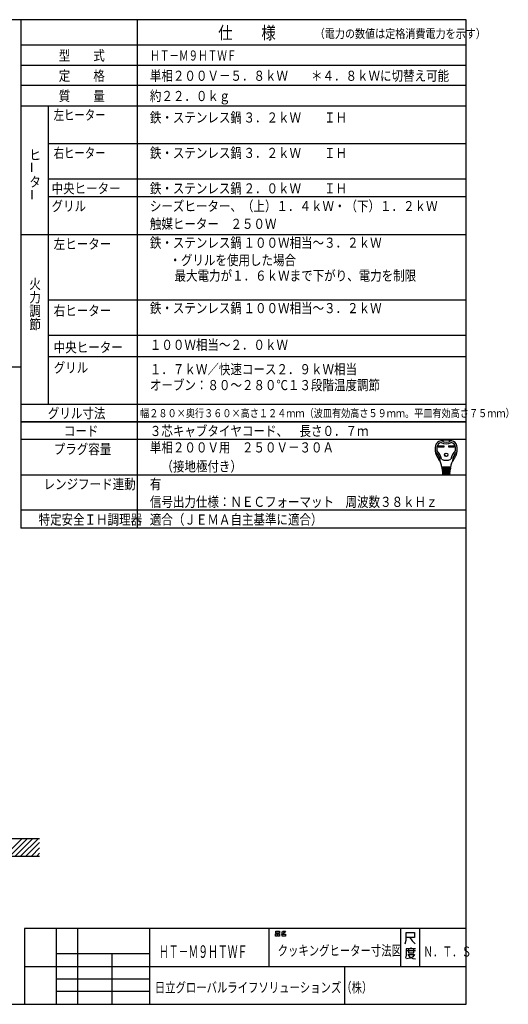
# Model space of a CAD drawing. Extents: x 21 to 584, y 19 to 408.
# Drawn here: x 391 to 584, y 19 to 408 of the extents above; entities that cross this region are included whole.
import ezdxf

# ---------------------------------------------------------------- set-up
doc = ezdxf.new("R2010")
doc.units = 0
doc.layers.add('M0', color=3, linetype='CONTINUOUS')
doc.styles.get("Standard").update_dxf_attribs({"font": 'txt', "bigfont": 'BIGFONT'})

msp = doc.modelspace()

# ---------------------------------------------------------------- linework, layer by layer
at = {"layer": 'M0'}
for p, q in [((567.286986, 407.97175), (21.286986, 407.97175)), ((391.286986, 407.97175), (391.286986, 207.136247)), ((437.286986, 407.97175), (437.286986, 207.136247)), ((567.286986, 18.97175), (567.286986, 407.97175)), ((567.286986, 397.97175), (391.286986, 397.97175)), ((391.286986, 389.97175), (567.286986, 389.97175)), ((567.286986, 381.97175), (391.286986, 381.97175)), ((391.286986, 373.97175), (567.286986, 373.97175)), ((402.286986, 256.136247), (402.286986, 373.97175)), ((567.286986, 358.97175), (402.286986, 358.97175)), ((567.286986, 344.97175), (402.286986, 344.97175)), ((567.286986, 337.97175), (402.286986, 337.97175)), ((567.286986, 323.003867), (391.286986, 323.003867)), ((567.286986, 297.168364), (402.286986, 297.168364)), ((567.286986, 283.168364), (402.286986, 283.168364)), ((567.286986, 274.773544), (402.286986, 274.773544)), ((199.422827, 270.827466), (391.231809, 270.827466)), ((391.286986, 256.136247), (567.286986, 256.136247)), ((567.286986, 249.136247), (391.286986, 249.136247)), ((391.286986, 249.136247), (567.286986, 249.136247)), ((567.286986, 242.136247), (391.286986, 242.136247)), ((556.251722, 239.651421), (558.406322, 239.651421)), ((556.251722, 239.133021), (556.251722, 239.651421)), ((558.406322, 239.133021), (556.251722, 239.133021)), ((556.300322, 239.602821), (558.357722, 239.602821)), ((556.300322, 239.181621), (556.300322, 239.602821)), ((556.600022, 239.473221), (556.300322, 239.602821)), ((556.300322, 239.181621), (556.600022, 239.311221)), ((558.357722, 239.181621), (556.300322, 239.181621)), ((558.058022, 239.473221), (556.600022, 239.473221)), ((556.600022, 239.473221), (556.600022, 239.311221)), ((556.600022, 239.311221), (558.058022, 239.311221)), ((558.058022, 239.473221), (558.357722, 239.602821)), ((558.058022, 239.311221), (558.058022, 239.473221)), ((558.058022, 239.311221), (558.357722, 239.181621)), ((558.357722, 239.602821), (558.357722, 239.181621)), ((558.406322, 239.651421), (558.406322, 239.133021)), ((560.366522, 239.133021), (560.366522, 239.651421)), ((560.366522, 239.651421), (562.521122, 239.651421)), ((562.521122, 239.133021), (560.366522, 239.133021)), ((560.415122, 239.181621), (560.415122, 239.602821)), ((560.415122, 239.602821), (562.472522, 239.602821)), ((560.714822, 239.473221), (560.415122, 239.602821)), ((560.714822, 239.311221), (560.415122, 239.181621)), ((562.472522, 239.181621), (560.415122, 239.181621)), ((560.714822, 239.311221), (560.714822, 239.473221)), ((560.714822, 239.473221), (562.172822, 239.473221)), ((562.172822, 239.311221), (560.714822, 239.311221)), ((562.172822, 239.473221), (562.472522, 239.602821)), ((562.172822, 239.473221), (562.172822, 239.311221)), ((562.172822, 239.311221), (562.472522, 239.181621)), ((562.472522, 239.602821), (562.472522, 239.181621)), ((562.521122, 239.651421), (562.521122, 239.133021)), ((561.064742, 231.130221), (557.708102, 231.130221)), ((557.734022, 230.806221), (561.038822, 230.806221)), ((557.759942, 230.482221), (557.734022, 230.806221)), ((561.012902, 230.482221), (557.759942, 230.482221)), ((557.785862, 230.158221), (557.811782, 229.834221)), ((560.986982, 230.158221), (557.785862, 230.158221)), ((557.790255, 231.11905), (557.815281, 230.806221)), ((557.811782, 229.834221), (560.961062, 229.834221)), ((560.935142, 229.510221), (557.837702, 229.510221)), ((557.837702, 229.510221), (557.863622, 229.186221)), ((557.841201, 230.482221), (557.867121, 230.158221)), ((557.893041, 229.834221), (557.918961, 229.510221)), ((558.365822, 230.806221), (558.365822, 231.130221)), ((558.365822, 230.158221), (558.365822, 230.482221)), ((558.365822, 229.510221), (558.365822, 229.834221)), ((560.407022, 230.806221), (560.407022, 231.130221)), ((560.407022, 230.158221), (560.407022, 230.482221)), ((560.407022, 229.510221), (560.407022, 229.834221)), ((560.879804, 229.834221), (560.853884, 229.510221)), ((560.931644, 230.482221), (560.905724, 230.158221)), ((560.909222, 229.186221), (560.935142, 229.510221)), ((560.98259, 231.11905), (560.957564, 230.806221)), ((560.961062, 229.834221), (560.986982, 230.158221)), ((561.038822, 230.806221), (561.012902, 230.482221)), ((391.286986, 228.136247), (567.286986, 228.136247)), ((557.863622, 229.186221), (560.909222, 229.186221)), ((560.883302, 228.862221), (557.889542, 228.862221)), ((557.889542, 228.862221), (557.910533, 228.599843)), ((557.944881, 229.186221), (557.970801, 228.862221)), ((558.067334, 228.376221), (560.620086, 228.376221)), ((558.365822, 228.862221), (558.365822, 229.186221)), ((560.407022, 228.862221), (560.407022, 229.186221)), ((560.802044, 228.862221), (560.827964, 229.186221)), ((560.862312, 228.599843), (560.883302, 228.862221)), ((567.286986, 214.136247), (391.286986, 214.136247)), ((567.286986, 207.136247), (391.286986, 207.136247)), ((383.699687, 84.514508), (398.699687, 84.511991)), ((384.850445, 77.512523), (391.851062, 84.513141)), ((386.971765, 77.512523), (393.972027, 84.512785)), ((389.093086, 77.512523), (396.092991, 84.512429)), ((391.214406, 77.512523), (398.213956, 84.512073)), ((393.335726, 77.512523), (398.699687, 82.876484)), ((395.457047, 77.512523), (398.699687, 80.755164)), ((397.578367, 77.512523), (398.699687, 78.633844)), ((383.699687, 77.512523), (398.699687, 77.512523)), ((567.286986, 48.97175), (392.786986, 48.97175)), ((392.786986, 48.97175), (392.786986, 18.97175)), ((405.286986, 48.97175), (405.286986, 18.97175)), ((413.786986, 18.97175), (413.786986, 48.97175)), ((442.286986, 18.97175), (442.286986, 48.97175)), ((489.286986, 48.97175), (489.286986, 33.97175)), ((491.912769, 46.876013), (492.618651, 46.876013)), ((491.912769, 45.94268), (491.912769, 46.876013)), ((492.030416, 47.876013), (493.44218, 47.876013)), ((492.030416, 47.14268), (492.030416, 47.876013)), ((493.44218, 47.14268), (492.030416, 47.14268)), ((492.618651, 46.876013), (492.618651, 45.94268)), ((492.853945, 46.876013), (493.559828, 46.876013)), ((492.853945, 45.94268), (492.853945, 46.876013)), ((493.44218, 47.876013), (493.44218, 47.14268)), ((493.559828, 46.876013), (493.559828, 45.94268)), ((494.853945, 46.876013), (494.206886, 46.74268)), ((494.26571, 47.476013), (494.677475, 47.609346)), ((494.618651, 46.74268), (495.912769, 46.74268)), ((494.618651, 45.94268), (494.618651, 46.74268)), ((494.677475, 47.609346), (494.971592, 47.876013)), ((494.677475, 47.609346), (495.206886, 47.076013)), ((495.206886, 47.076013), (494.853945, 46.876013)), ((494.971592, 47.876013), (495.853945, 47.876013)), ((495.618651, 47.409346), (495.206886, 47.076013)), ((495.853945, 47.876013), (495.618651, 47.409346)), ((495.912769, 46.74268), (495.912769, 45.94268)), ((541.286986, 48.97175), (541.286986, 33.97175)), ((543.537739, 44.299631), (543.537739, 47.299631)), ((543.537739, 47.299631), (546.846563, 47.299631)), ((546.846563, 47.299631), (546.846563, 45.349631)), ((548.786986, 48.97175), (548.786986, 33.97175)), ((492.618651, 45.94268), (491.912769, 45.94268)), ((493.559828, 45.94268), (492.853945, 45.94268)), ((495.912769, 45.94268), (494.618651, 45.94268)), ((543.140681, 42.799631), (543.537739, 44.299631)), ((544.993622, 45.349631), (543.537739, 45.349631)), ((546.846563, 45.349631), (544.993622, 45.349631)), ((544.993622, 45.349631), (545.920092, 43.999631)), ((545.920092, 43.999631), (547.111269, 42.799631)), ((405.286986, 38.97175), (405.286986, 33.97175)), ((442.286986, 38.97175), (405.286986, 38.97175)), ((427.286986, 38.97175), (427.286986, 18.97175)), ((442.286986, 33.97175), (442.286986, 38.97175)), ((543.546067, 40.933304), (543.546067, 38.383304)), ((545.399009, 40.933304), (543.546067, 40.933304)), ((543.810773, 40.183304), (547.25195, 40.183304)), ((544.472538, 40.783304), (544.472538, 39.283304)), ((544.472538, 39.283304), (546.590185, 39.283304)), ((545.399009, 41.383304), (545.399009, 40.933304)), ((547.25195, 40.933304), (545.399009, 40.933304)), ((546.590185, 39.283304), (546.590185, 40.783304)), ((543.546067, 38.383304), (543.281361, 37.183304)), ((545.134303, 37.183304), (543.67842, 36.883304)), ((544.207832, 38.683304), (546.854891, 38.683304)), ((544.340185, 38.533304), (545.00195, 37.633304)), ((545.00195, 37.633304), (546.193126, 37.033304)), ((546.193126, 37.783304), (545.134303, 37.183304)), ((546.854891, 38.683304), (546.193126, 37.783304)), ((546.193126, 37.033304), (547.25195, 36.883304)), ((392.786986, 33.97175), (567.286986, 33.97175)), ((405.286986, 33.97175), (442.286986, 33.97175)), ((519.286986, 18.97175), (519.286986, 33.97175)), ((405.286986, 28.97175), (442.286986, 28.97175)), ((442.286986, 23.97175), (405.286986, 23.97175)), ((21.286986, 18.97175), (567.286986, 18.97175))]:
    msp.add_line(p, q, dxfattribs=at)
for radius in [0.6885, 0.6399]:
    msp.add_circle((559.386422, 236.071221), radius, dxfattribs=at)
for centre, radius, start, end in [((557.695455, 239.07681), 2.592, 100.367832, 167.308809), ((559.386422, 229.834221), 11.988, 79.632178, 100.367822), ((559.386422, 244.495221), 3.402, 236.11009, 303.88991), ((561.07739, 239.07681), 2.592, 12.6912, 79.63219), ((561.330422, 238.258221), 6.318, 167.3088, 219.329752), ((555.217656, 237.529919), 0.162001, 186.794449, 230.355449), ((551.910143, 233.53815), 5.022, 0.69863, 50.355422), ((561.330422, 238.258221), 5.67, 173.001783, 184.58907), ((555.75934, 237.811052), 0.081, 184.589076, 227.98624), ((558.11456, 238.652978), 2.43, 107.375097, 173.001792), ((551.910143, 233.53815), 5.670001, 8.11112, 47.986238), ((559.386422, 244.495221), 4.05, 240.447848, 299.552157), ((566.862701, 233.53815), 5.67, 132.013754, 171.88888), ((560.658284, 238.652978), 2.43, 6.998217, 72.624902), ((566.862701, 233.53815), 5.022, 129.644578, 179.30137), ((557.442422, 238.258221), 6.318001, 320.670248, 372.691202), ((563.013505, 237.811052), 0.081, 312.013761, 355.410463), ((557.442422, 238.258221), 5.67, 355.410924, 366.998221), ((563.555189, 237.529919), 0.162, 309.644278, 353.205551), ((552.05757, 230.660435), 5.67, 4.573921, 39.329754), ((557.093758, 233.601359), 0.162, 180.698632, 210.283153), ((559.386422, 237.934221), 4.05, 242.612892, 297.387108), ((566.715274, 230.660435), 5.67, 140.670246, 175.426079), ((561.679087, 233.601359), 0.162, 329.716847, 359.301368), ((558.908869, 230.968221), 0.162, 270, 450), ((558.943583, 230.320221), 0.162, 270, 450), ((558.978297, 229.672221), 0.162, 270, 450), ((559.794547, 229.672221), 0.162, 90, 270), ((559.829262, 230.320221), 0.162, 90, 270), ((559.863976, 230.968221), 0.162, 90, 270), ((558.152759, 228.619221), 0.243, 184.573921, 270), ((559.013011, 229.024221), 0.162, 270, 450), ((559.759833, 229.024221), 0.162, 90, 270), ((560.620086, 228.619221), 0.243, 270, 355.426079)]:
    msp.add_arc(centre, radius, start, end, dxfattribs=at)

# ---------------------------------------------------------------- texts
for s, height, width, p in [('仕\u3000\u3000様', 5, 0.833333, (469.286987, 400.289978)), ('（電力の数値は定格消費電力を示す）', 3.5, 0.833333, (507.423889, 400.718933)), ('型\u3000\u3000式', 4, 0.833333, (406.286987, 391.826355)), ('ＨＴ－Ｍ９ＨＴＷＦ', 4, 0.694444, (442.398102, 391.826355)), ('定\u3000\u3000格', 4, 0.833333, (406.286987, 383.826355)), ('単相２００Ｖ－５．８ｋＷ\u3000\u3000＊４．８ｋＷに切替え可能', 4, 0.833333, (442.286987, 383.826355)), ('質\u3000\u3000量', 4, 0.833333, (406.286987, 375.826355)), ('約２２．０ｋｇ', 4, 0.833333, (442.286987, 375.826355)), ('左ヒーター', 4, 0.75, (404.286987, 368.326355)), ('鉄・ステンレス鍋', 4, 0.833333, (442.286987, 367.326355)), ('３．２ｋＷ\u3000\u3000ＩＨ', 4, 0.833333, (479.286987, 367.326355)), ('右ヒーター', 4, 0.75, (404.286987, 353.326355)), ('鉄・ステンレス鍋', 4, 0.833333, (442.286987, 353.326355)), ('ヒ', 4, 0.833333, (394.662598, 352.562195)), ('３．２ｋＷ\u3000\u3000ＩＨ\u3000', 4, 0.833333, (479.286987, 353.326355)), ('タ', 4, 0.833333, (394.662598, 341.895447)), ('中央ヒーター', 4, 0.833333, (403.425934, 339.326355)), ('鉄・ステンレス鍋', 4, 0.833333, (442.286987, 339.326355)), ('２．０ｋＷ\u3000\u3000ＩＨ\u3000', 4, 0.833333, (479.286987, 339.326355)), ('グリル', 4, 0.833333, (403.425934, 332.326355)), ('シーズヒーター、（上）１．４ｋＷ・（下）１．２ｋＷ', 4, 0.833333, (442.286987, 332.326355)), ('触媒ヒーター\u3000２５０Ｗ', 4, 0.833333, (442.286987, 325.326355)), ('左ヒーター', 4, 0.833333, (404.286987, 317.358459)), ('鉄・ステンレス鍋', 4, 0.833333, (442.286987, 317.858459)), ('１００Ｗ相当～３．２ｋＷ\u3000', 4, 0.833333, (479.286987, 317.858459)), ('\u3000・グリルを使用した場合', 4, 0.833333, (445.465973, 310.979187)), ('\u3000最大電力が１．６ｋＷまで下がり、電力を制限', 4, 0.833333, (447.47525, 304.851501)), ('火', 4, 0.833333, (394.662598, 301.600281)), ('力', 4, 0.833333, (394.662598, 296.266907)), ('鉄・ステンレス鍋', 4, 0.833333, (442.286987, 292.022888)), ('１００Ｗ相当～３．２ｋＷ\u3000', 4, 0.833333, (479.286987, 292.022888)), ('調', 4, 0.833333, (394.662598, 290.933655)), ('右ヒーター', 4, 0.833333, (404.286987, 291.022888)), ('節', 4, 0.833333, (394.662598, 285.600281)), ('中央ヒーター', 4, 0.833333, (404.286987, 276.522888)), ('１００Ｗ相当～２．０ｋＷ', 4, 0.833333, (442.286987, 277.522888)), ('グリル', 4, 0.833333, (404.286987, 268.522888)), ('１．７ｋＷ／快速コース２．９ｋＷ相当', 4, 0.833333, (442.286987, 267.881958)), ('オーブン：８０～２８０℃１３段階温度調節', 4, 0.833333, (442.286987, 261.618927)), ('グリル寸法', 4, 0.833333, (401.965546, 250.490768)), ('幅２８０×奥行３６０×高さ１２４ｍｍ（波皿有効高さ５９ｍｍ。平皿有効高さ７５ｍｍ）', 3.175, 0.833333, (438.438019, 250.92244)), ('コード', 4, 0.833333, (408.286987, 243.490768)), ('３芯キャブタイヤコード、\u3000長さ０．７ｍ', 4, 0.833333, (442.286987, 243.490768)), ('単相２００Ｖ用\u3000２５０Ｖ－３０Ａ', 4, 0.833333, (442.286987, 236.990768)), ('プラグ容量', 4, 0.833333, (404.286987, 236.324142)), ('\u3000（接地極付き）', 4, 0.833333, (442.286987, 229.490768)), ('レンジフード連動', 4, 0.833333, (400.286987, 222.490768)), ('有', 4, 0.833333, (442.286986, 222.490768)), ('信号出力仕様：ＮＥＣフォーマット\u3000周波数３８ｋＨｚ', 4, 0.833333, (442.286986, 215.490769)), ('特定安全ＩＨ調理器', 4, 0.833333, (398.286987, 208.490768)), ('適合（ＪＥＭＡ自主基準に適合）', 4, 0.833333, (442.286987, 208.490768)), ('クッキングヒーター寸法図', 4, 0.75, (492.786713, 38.220024)), ('ＨＴ－Ｍ９ＨＴＷＦ', 5, 0.569444, (445.863373, 37.289925)), ('Ｎ．Ｔ．Ｓ', 4, 0.694444, (550.364929, 37.808586)), ('日立グローバルライフソリューションズ（株）', 4, 0.75, (444.245392, 23.628777))]:
    msp.add_text(s, height=height, dxfattribs=dict(at, width=width)).set_placement(p)
at = {"layer": 'M0', "width": 0.833333}
for p in [(397.696411, 347.349854), (397.817017, 336.597809)]:
    msp.add_text('ー', height=4, rotation=90.000003, dxfattribs=at).set_placement(p)

doc.saveas('drawing.dxf')
